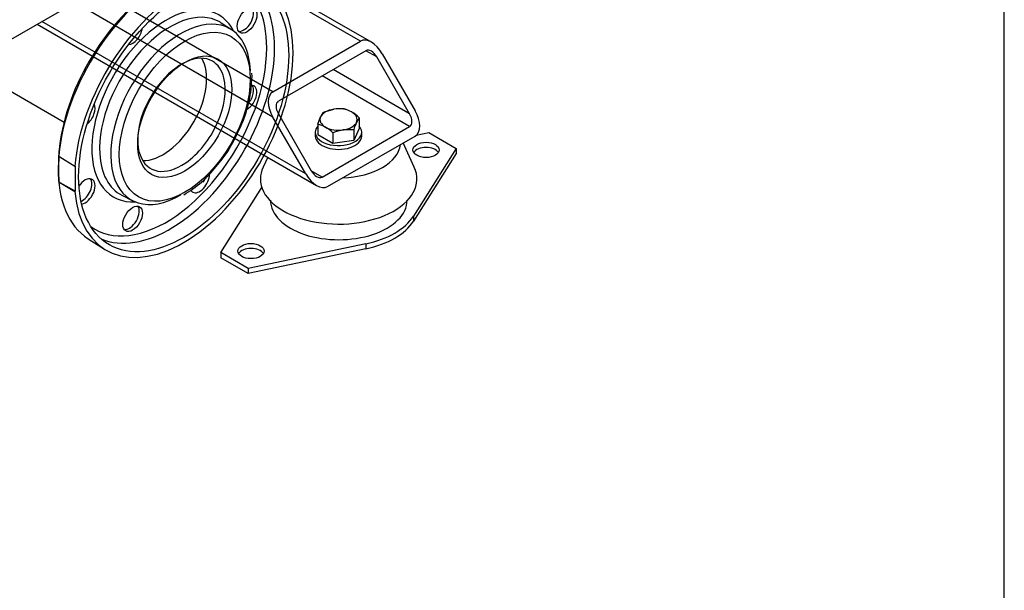
# Model space of a CAD drawing. Units: millimetres. Extents: x 143 to 5876, y 143 to 4100.
# Drawn here: x 5221 to 5857, y 1634 to 2003 of the extents above; entities that cross this region are included whole.
import ezdxf
from ezdxf.lldxf.tags import DXFTag

# ---------------------------------------------------------------- set-up
doc = ezdxf.new("R2010")
doc.units = ezdxf.units.MM
for name, color, linetype in [('11019_-_BS_4848_', 7, 'Continuous'), ('22003_OUTRIGGER_', 7, 'Continuous'), ('62012_DN80_PRESS', 7, 'Continuous'), ('63112_TEE_DN80_F', 7, 'Continuous'), ('Default', 7, 'Continuous'), ('M16_PLAIN_WASHER', 7, 'Continuous'), ('M16_X_30_LG_HEX_', 7, 'Continuous'), ('VMV_DN80_BRANCH_', 7, 'Continuous')]:
    doc.layers.add(name, color=color, linetype=linetype)
tags = doc.linetypes.add('PHANTOM2', pattern=[31.75, 15.875, -3.175, 3.175, -3.175, 3.175, -3.175]).pattern_tags.tags
tags[14:15] = [DXFTag(74, 4), DXFTag(75, 0), DXFTag(340, '0'), DXFTag(46, 0.0), DXFTag(50, 0.0), DXFTag(44, 0.0), DXFTag(45, 0.0)]
tags[12:13] = [DXFTag(74, 4), DXFTag(75, 0), DXFTag(340, '0'), DXFTag(46, 0.0), DXFTag(50, 0.0), DXFTag(44, 0.0), DXFTag(45, 0.0)]
tags[10:11] = [DXFTag(74, 4), DXFTag(75, 0), DXFTag(340, '0'), DXFTag(46, 0.0), DXFTag(50, 0.0), DXFTag(44, 0.0), DXFTag(45, 0.0)]
tags[8:9] = [DXFTag(74, 4), DXFTag(75, 0), DXFTag(340, '0'), DXFTag(46, 0.0), DXFTag(50, 0.0), DXFTag(44, 0.0), DXFTag(45, 0.0)]
tags[6:7] = [DXFTag(74, 4), DXFTag(75, 0), DXFTag(340, '0'), DXFTag(46, 0.0), DXFTag(50, 0.0), DXFTag(44, 0.0), DXFTag(45, 0.0)]
tags[4:5] = [DXFTag(74, 4), DXFTag(75, 0), DXFTag(340, '0'), DXFTag(46, 0.0), DXFTag(50, 0.0), DXFTag(44, 0.0), DXFTag(45, 0.0)]

# ---------------------------------------------------------------- blocks, each defined once
blk = doc.blocks.new('SE3')
at = {"layer": '11019_-_BS_4848_', "color": 7, "linetype": 'Continuous'}
for p, q in [((5384.51, 1956.23), (5270.6, 2022)), ((5441.08, 1988.89), (5384.86, 2021.35)), ((5448.15, 1988.19), (5387.65, 2023.12)), ((5384.51, 1939.9), (5256.45, 2013.84)), ((5232.31, 1999.9), (5412.8, 1895.7)), ((5405.73, 1903.16), (5235.24, 2001.59)), ((5384.51, 1956.23), (5441.08, 1988.89)), ((5444.62, 1982.77), (5388.05, 1950.11)), ((5451.69, 1978.69), (5444.62, 1982.77)), ((5472.9, 1941.94), (5451.69, 1978.69)), ((5455.22, 1980.73), (5476.44, 1943.98)), ((5472.9, 1933.78), (5416.33, 1966.44)), ((5472.9, 1941.94), (5423.4, 1970.52)), ((5388.05, 1941.94), (5409.26, 1905.2)), ((5405.73, 1903.16), (5384.51, 1939.9)), ((5416.33, 1901.12), (5472.9, 1933.78)), ((5419.87, 1895), (5476.44, 1927.65)), ((5416.33, 1901.12), (5409.26, 1905.2))]:
    blk.add_line(p, q, dxfattribs=at)
for centre, major_axis, start_param, end_param in [((5448.15, 1976.64), (-7.07, 12.25), 4.712389, 6.283185), ((5448.15, 1976.64), (3.54, -6.12), 1.570796, 3.141593), ((5391.58, 1943.98), (7.07, -12.25), 3.141593, 4.712389), ((5391.58, 1943.98), (-3.54, 6.12), 0, 1.570796), ((5469.37, 1939.9), (3.54, -6.12), 0, 1.570796), ((5469.37, 1939.9), (-7.07, 12.25), 3.141593, 4.712389), ((5412.8, 1907.24), (7.07, -12.25), 4.712389, 6.283185), ((5412.8, 1907.24), (-3.54, 6.12), 1.570796, 3.141593)]:
    blk.add_ellipse(centre, major_axis=major_axis, ratio=0.57735, start_param=start_param, end_param=end_param, dxfattribs=at)
at = {"layer": '22003_OUTRIGGER_', "color": 7, "linetype": 'Continuous'}
for p, q in [((5477.2, 1928.21), (5485.28, 1929.9)), ((5485.28, 1929.9), (5502.95, 1919.69)), ((5475.87, 1907.48), (5468.64, 1923.15)), ((5502.95, 1919.69), (5475.34, 1875.85)), ((5502.95, 1916.43), (5475.34, 1872.59)), ((5502.95, 1919.69), (5502.95, 1916.43)), ((5381.16, 1913.96), (5378.17, 1907.48)), ((5350.92, 1852.33), (5377.4, 1894.37)), ((5475.34, 1875.85), (5475.34, 1872.59)), ((5444.54, 1858.07), (5368.6, 1842.13)), ((5444.54, 1858.07), (5444.54, 1854.8)), ((5368.6, 1842.13), (5350.92, 1852.33)), ((5350.92, 1852.33), (5350.92, 1849.07)), ((5444.54, 1854.8), (5368.6, 1838.86)), ((5368.6, 1838.86), (5350.92, 1849.07)), ((5368.6, 1842.13), (5368.6, 1838.86))]:
    blk.add_line(p, q, dxfattribs=at)
for centre, major_axis, start_param, end_param in [((5427.02, 1923.64), (-40, 0), 1.634533, 3.077856), ((5483.51, 1915.41), (-8.5, 0), 3.480817, 5.943961), ((5427.02, 1899.96), (-50.56, 0), 6.02289, 6.283185), ((5427.02, 1899.96), (-50.56, 0), 0, 3.401888), ((5427.09, 1886.16), (-44.15, 0), 0, 3.141593), ((5426.94, 1886.01), (51.5, 0), 5.061177, 5.934397), ((5426.94, 1882.75), (51.5, 0), 5.061177, 5.934397), ((5370.37, 1850.09), (-8.5, 0), 3.480817, 5.943961)]:
    blk.add_ellipse(centre, major_axis=major_axis, ratio=0.57735, start_param=start_param, end_param=end_param, dxfattribs=at)
for centre in [(5483.51, 1918.67), (5370.37, 1853.35)]:
    blk.add_ellipse(centre, major_axis=(-8.5, 0), ratio=0.57735, dxfattribs=at)
at = {"layer": '62012_DN80_PRESS', "color": 7, "linetype": 'PHANTOM2'}
for p, q in [((5357.86, 1996.26), (5351.21, 2000.64)), ((5370.94, 1964.6), (5371.05, 1966.16)), ((5371.05, 1966.16), (5370.96, 1968.14)), ((5370.47, 1957.85), (5370.94, 1964.6)), ((5246.83, 1914.06), (5246.27, 1914.16)), ((5246.27, 1898.28), (5246.27, 1914.16)), ((5256.53, 1908.06), (5246.83, 1914.06)), ((5256.88, 1908.26), (5256.53, 1908.06)), ((5256.88, 1891.93), (5256.88, 1908.26)), ((5246.27, 1898.28), (5246.83, 1897.73)), ((5246.83, 1897.73), (5256.53, 1891.73)), ((5246.83, 1897.73), (5256.88, 1891.93)), ((5256.53, 1891.73), (5256.88, 1891.93)), ((5286.97, 1889.39), (5294.1, 1885.81)), ((5265.23, 1861.29), (5275.66, 1854.65))]:
    blk.add_line(p, q, dxfattribs=at)
for centre, radius, start, end in [((5286.41, 1968.41), 84.72, 331.9295, 352.84023), ((5289.96, 1960.16), 77.92, 317.97901, 336.05816), ((5292.3, 1950.32), 69.82, 299.82392, 322.69064)]:
    blk.add_arc(centre, radius, start, end, dxfattribs=at)
for centre, major_axis, start_param, end_param in [((5609.73, 2103.81), (50, 86.6), 2.456362, 8.539212), ((5316.18, 1946.7), (49.74, 86.14), 0.024695, 3.116897), ((5326.88, 1940.51), (50, 86.6), 2.456362, 8.539212), ((5315.55, 1947.06), (45.97, 79.62), 5.497787, 6.283185), ((5318.04, 1945.62), (47.79, 82.78), 5.497787, 6.214171), ((5313.45, 1948.27), (47.74, 82.68), 0.92102, 2.300514), ((5315.55, 1947.06), (33.96, 58.81), 0, 3.499846), ((5318, 1945.64), (32.14, 55.66), 0, 2.419959), ((5324.9, 1941.66), (31.9, 55.26), 0, 3.931209), ((5315.55, 1947.06), (33.96, 58.81), 5.924932, 6.283185), ((5365.71, 2003.44), (4.5, 7.79), 3.376808, 6.04797), ((5318, 1945.64), (32.14, 55.66), 6.249276, 6.283185), ((5293.9, 1994.91), (-4.5, -7.79), 0.361977, 2.165712), ((5324.9, 1941.66), (31.9, 55.26), 5.539228, 6.283185), ((5315.55, 1947.06), (45.97, 79.62), 3.545681, 5.497787), ((5325.47, 1941.33), (20, 34.64), 0, 4.022638), ((5318.04, 1945.62), (47.79, 82.78), 3.954856, 5.497787), ((5313.45, 1948.27), (20, 34.64), 3.446831, 5.977947), ((5325.47, 1941.33), (20, 34.64), 5.74524, 6.283185), ((5325.47, 1941.33), (20, 34.64), 4.022638, 5.74524), ((5367.81, 1952.24), (-4.5, -7.79), 0.780637, 3.460048), ((5365.71, 1953.45), (4.5, 7.79), 4.406163, 6.04797), ((5263.28, 1941.88), (-4.5, -7.79), 0.975881, 2.779615), ((5318, 1945.64), (32.14, 55.66), 2.419959, 3.175502), ((5316.28, 1946.64), (-49.74, -86.15), -0.883284, -0.687513), ((5337.19, 1899.21), (-4.5, -7.79), 0, 2.359883), ((5263.28, 1891.89), (-4.5, -7.79), 0.413766, 4.620049), ((5261.19, 1893.1), (4.5, 7.79), 3.83138, 6.04797), ((5335.1, 1900.42), (4.5, 7.79), 4.712389, 5.008816), ((5337.19, 1899.21), (-4.5, -7.79), 5.959473, 6.283185), ((5291.8, 1875.43), (4.5, 7.79), 3.376808, 6.04797), ((5315.55, 1947.06), (45.97, 79.62), 3.081763, 3.545681), ((5318.04, 1945.62), (47.79, 82.78), 3.210607, 3.954856)]:
    blk.add_ellipse(centre, major_axis=major_axis, ratio=0.57735, start_param=start_param, end_param=end_param, dxfattribs=at)
for centre, major_axis in [((5326.88, 1940.51), (48, 83.14)), ((5367.81, 2002.23), (-4.5, -7.79)), ((5327.59, 1940.11), (29.9, 51.8)), ((5327.59, 1940.11), (21.5, 37.24)), ((5293.9, 1874.21), (-4.5, -7.79))]:
    blk.add_ellipse(centre, major_axis=major_axis, ratio=0.57735, dxfattribs=at)
at = {"layer": '63112_TEE_DN80_F', "color": 7, "linetype": 'Continuous'}
blk.add_line((5129, 1940.25), (5335.86, 2059.68), dxfattribs=at)
at = {"layer": '63112_TEE_DN80_F', "color": 7, "linetype": 'PHANTOM2'}
blk.add_ellipse((5219.4, 2002.57), major_axis=(-21, -36.37), ratio=0.57735, start_param=3.141593, end_param=6.283185, dxfattribs=at)
at = {"layer": 'M16_PLAIN_WASHER', "color": 7, "linetype": 'Continuous'}
for p, q in [((5411.94, 1930.1), (5411.94, 1927.65)), ((5441.94, 1927.65), (5441.94, 1930.1))]:
    blk.add_line(p, q, dxfattribs=at)
for centre, start_param, end_param in [((5426.94, 1930.1), 5.814768, 6.283185), ((5426.94, 1930.1), 0, 3.61001), ((5426.94, 1927.65), 0, 3.141593)]:
    blk.add_ellipse(centre, major_axis=(-15, 0), ratio=0.57735, start_param=start_param, end_param=end_param, dxfattribs=at)
at = {"layer": 'M16_X_30_LG_HEX_', "color": 7, "linetype": 'Continuous'}
for p, q in [((5417.14, 1943.05), (5423.83, 1944.96)), ((5413.55, 1935.32), (5415.35, 1940.06)), ((5413.55, 1935.32), (5413.55, 1928.44)), ((5440.32, 1939.46), (5438.53, 1936.48)), ((5440.32, 1939.46), (5440.32, 1932.58)), ((5423.35, 1922.79), (5413.55, 1928.44)), ((5423.35, 1929.67), (5423.35, 1922.79)), ((5436.74, 1931.74), (5430.04, 1931.58)), ((5440.32, 1932.58), (5436.74, 1924.86)), ((5436.74, 1931.74), (5436.74, 1924.86)), ((5436.74, 1924.86), (5423.35, 1922.79))]:
    blk.add_line(p, q, dxfattribs=at)
for centre, radius, start, end in [((5428.59, 1934.15), 14.5, 142.1357, 155.93679), ((5427.82, 1918.28), 26.98, 84.2449, 98.49701), ((5426.3, 1927.41), 18.2, 59.93249, 76.59145), ((5421.07, 1919.09), 28.04, 46.62321, 59.19946), ((5409.33, 1917.62), 18.2, 59.93249, 76.59145), ((5477.08, 1919.18), 42.25, 155.8362, 162.71092), ((5404.1, 1909.29), 28.04, 46.62321, 59.19946), ((5434.91, 1901.84), 30.13, 99.30055, 112.56423)]:
    blk.add_arc(centre, radius, start, end, dxfattribs=at)
for major_axis, start_param, end_param in [((-12, 0), 4.974188, 6.021386), ((12, 0), 0.785398, 1.832596), ((-12, 0), 2.879793, 3.926991), ((12, 0), 2.879793, 3.926991), ((12, 0), 4.974188, 6.021386), ((-12, 0), 0.785398, 1.832596)]:
    blk.add_ellipse((5426.94, 1938.27), major_axis=major_axis, ratio=0.57735, start_param=start_param, end_param=end_param, dxfattribs=at)
at = {"layer": 'VMV_DN80_BRANCH_', "color": 7, "linetype": 'PHANTOM2'}
blk.add_line((5198.4, 1966.2), (5249.58, 1936.65), dxfattribs=at)
for centre, major_axis, start_param, end_param in [((5219.4, 2002.57), (21, 36.37), 0, 3.141593), ((5313.45, 1948.27), (20, 34.64), 3.446831, 5.977947)]:
    blk.add_ellipse(centre, major_axis=major_axis, ratio=0.57735, start_param=start_param, end_param=end_param, dxfattribs=at)

msp = doc.modelspace()

# ---------------------------------------------------------------- linework, layer by layer
at = {"layer": 'Default', "color": 7, "linetype": 'Continuous'}
msp.add_line((5857.143, 142.857), (5857.143, 4100), dxfattribs=at)

# ---------------------------------------------------------------- block references
at = {"layer": 'Default'}
msp.add_blockref('SE3', (0, 0), dxfattribs=at)

doc.saveas('drawing.dxf')
